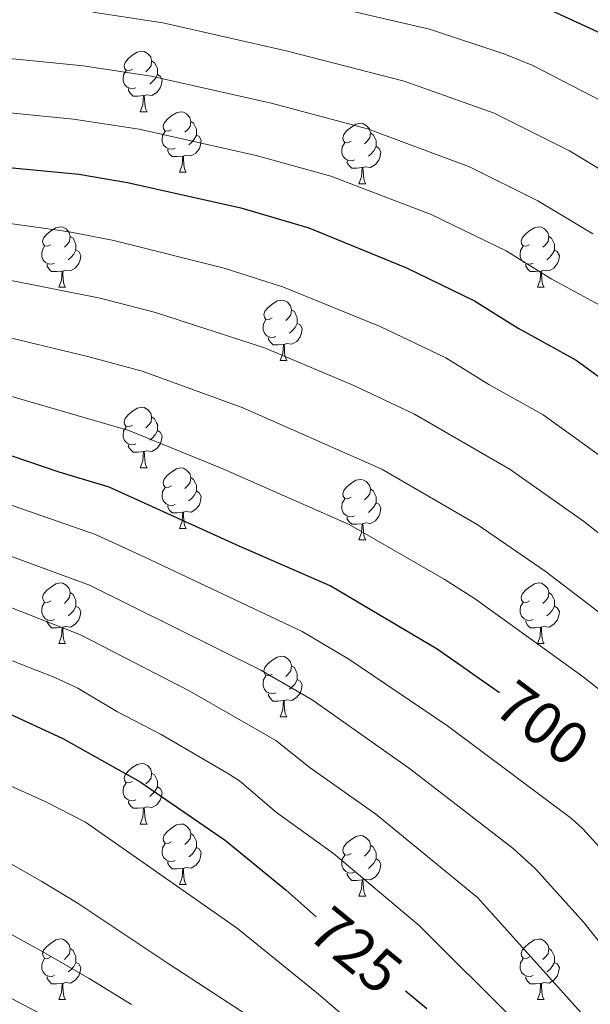
# Model space of a CAD drawing. Units: metres. Extents: x 619508 to 624015, y 4768412 to 4771461.
# Drawn here: x 621725 to 621820, y 4770157 to 4770320 of the extents above; entities that cross this region are included whole.
import ezdxf
from ezdxf.enums import TextEntityAlignment as Align

# ---------------------------------------------------------------- set-up
doc = ezdxf.new("R2010")
doc.units = ezdxf.units.M
doc.header["$MEASUREMENT"] = 0
for name, color, linetype, lineweight in [('Nivel 36', 7, 'Continuous', 0), ('Nivel 4', 7, 'Continuous', 0), ('Nivel 41', 7, 'Continuous', 0), ('Nivel 5', 7, 'Continuous', 0), ('Nivel 61', 7, 'Continuous', 0), ('Nivel 63', 7, 'Continuous', 0)]:
    doc.layers.add(name, color=color, linetype=linetype, lineweight=lineweight)
doc.styles.add('Style-Helvetica-Narrow-Oblique', font='txt')

msp = doc.modelspace()

# ---------------------------------------------------------------- linework, layer by layer
at = {"layer": 'Nivel 36', "color": 92, "linetype": 'Continuous', "lineweight": 0}
for p, q in [((621745.32, 4770305.05), (621746.44, 4770305.05)), ((621751.79, 4770295.01), (621752.92, 4770295.01)), ((621781.56, 4770293.11), (621782.69, 4770293.11)), ((621731.81, 4770275.96), (621732.94, 4770275.96)), ((621811.14, 4770275.96), (621812.27, 4770275.96)), ((621768.5, 4770263.82), (621769.63, 4770263.82)), ((621745.32, 4770246.06), (621746.44, 4770246.06)), ((621751.79, 4770236.02), (621752.92, 4770236.02)), ((621781.56, 4770234.12), (621782.69, 4770234.12)), ((621731.81, 4770216.97), (621732.94, 4770216.97)), ((621811.14, 4770216.97), (621812.26, 4770216.97)), ((621768.5, 4770204.83), (621769.63, 4770204.83)), ((621745.32, 4770187.06), (621746.44, 4770187.06)), ((621751.79, 4770177.03), (621752.92, 4770177.03)), ((621781.56, 4770175.12), (621782.69, 4770175.12)), ((621731.81, 4770157.98), (621732.94, 4770157.98)), ((621811.14, 4770157.98), (621812.26, 4770157.98))]:
    msp.add_line(p, q, dxfattribs=at)
at = {"layer": 'Nivel 36', "color": 92, "linetype": 'Continuous', "lineweight": 0, "flags": 128}
for points in [[(621744.02, 4770312.11), (621743.49, 4770311.84), (621742.96, 4770311.9), (621742.69, 4770312.27), (621742.64, 4770312.69), (621742.8, 4770313.21), (621743.28, 4770313.81), (621743.91, 4770314.34), (621744.81, 4770314.92), (621745.56, 4770315.08), (621745.98, 4770315.03), (621746.51, 4770314.71), (621747.04, 4770314.13), (621747.2, 4770313.49), (621747.09, 4770312.64), (621746.67, 4770312.11), (621746.25, 4770311.68)], [(621747.2, 4770313.49), (621747.68, 4770313.17), (621747.99, 4770312.53), (621748.15, 4770312.21), (621748.15, 4770311.63), (621748.15, 4770311.21), (621747.78, 4770310.52), (621747.36, 4770310.04), (621746.88, 4770309.62)], [(621744.6, 4770309.03), (621744.18, 4770308.87), (621743.59, 4770308.93), (621743.12, 4770309.14), (621742.69, 4770309.56), (621742.48, 4770310.15), (621742.48, 4770310.57), (621742.53, 4770311.15), (621742.96, 4770311.84)], [(621748.15, 4770311.21), (621748.61, 4770310.96), (621748.95, 4770310.34), (621748.84, 4770309.62), (621748.63, 4770308.98), (621748.05, 4770308.24), (621747.25, 4770307.76), (621746.4, 4770307.86), (621745.97, 4770307.73)], [(621745.86, 4770307.73), (621744.97, 4770307.65), (621744.13, 4770307.65), (621743.7, 4770308.08), (621743.38, 4770308.55), (621743.38, 4770308.87)], [(621745.32, 4770305.05), (621745.75, 4770306.21), (621745.86, 4770307.73), (621745.97, 4770307.73), (621746.01, 4770307.15), (621746.04, 4770306.46), (621746.11, 4770305.85), (621746.23, 4770305.45), (621746.44, 4770305.05)], [(621750.49, 4770302.07), (621749.96, 4770301.81), (621749.43, 4770301.86), (621749.17, 4770302.23), (621749.11, 4770302.66), (621749.27, 4770303.18), (621749.75, 4770303.77), (621750.39, 4770304.3), (621751.29, 4770304.89), (621752.03, 4770305.05), (621752.46, 4770304.99), (621752.99, 4770304.68), (621753.52, 4770304.09), (621753.68, 4770303.45), (621753.57, 4770302.6), (621753.14, 4770302.07), (621752.72, 4770301.65)], [(621753.68, 4770303.45), (621754.15, 4770303.14), (621754.47, 4770302.5), (621754.63, 4770302.18), (621754.63, 4770301.6), (621754.63, 4770301.17), (621754.26, 4770300.48), (621753.84, 4770300), (621753.36, 4770299.58)], [(621751.08, 4770298.99), (621750.65, 4770298.83), (621750.07, 4770298.89), (621749.59, 4770299.1), (621749.17, 4770299.53), (621748.95, 4770300.11), (621748.95, 4770300.53), (621749.01, 4770301.12), (621749.43, 4770301.81)], [(621780.26, 4770300.17), (621779.73, 4770299.9), (621779.2, 4770299.96), (621778.94, 4770300.33), (621778.88, 4770300.75), (621779.04, 4770301.27), (621779.52, 4770301.87), (621780.16, 4770302.4), (621781.06, 4770302.98), (621781.8, 4770303.14), (621782.23, 4770303.09), (621782.76, 4770302.77), (621783.29, 4770302.19), (621783.45, 4770301.55), (621783.34, 4770300.7), (621782.91, 4770300.17), (621782.49, 4770299.74)], [(621754.63, 4770301.17), (621755.08, 4770300.92), (621755.43, 4770300.31), (621755.32, 4770299.58), (621755.11, 4770298.94), (621754.52, 4770298.2), (621753.73, 4770297.72), (621752.88, 4770297.83), (621752.45, 4770297.7)], [(621783.45, 4770301.55), (621783.92, 4770301.23), (621784.24, 4770300.59), (621784.4, 4770300.27), (621784.4, 4770299.69), (621784.4, 4770299.27), (621784.03, 4770298.58), (621783.61, 4770298.1), (621783.13, 4770297.68)], [(621752.34, 4770297.7), (621751.45, 4770297.61), (621750.6, 4770297.61), (621750.18, 4770298.04), (621749.86, 4770298.52), (621749.86, 4770298.83)], [(621780.85, 4770297.09), (621780.42, 4770296.93), (621779.84, 4770296.99), (621779.36, 4770297.2), (621778.94, 4770297.62), (621778.72, 4770298.21), (621778.72, 4770298.63), (621778.78, 4770299.21), (621779.2, 4770299.9)], [(621784.4, 4770299.27), (621784.85, 4770299.02), (621785.2, 4770298.4), (621785.09, 4770297.68), (621784.88, 4770297.04), (621784.29, 4770296.3), (621783.5, 4770295.82), (621782.65, 4770295.92), (621782.22, 4770295.79)], [(621751.79, 4770295.01), (621752.23, 4770296.17), (621752.34, 4770297.7), (621752.45, 4770297.7), (621752.48, 4770297.11), (621752.52, 4770296.43), (621752.59, 4770295.81), (621752.7, 4770295.41), (621752.92, 4770295.01)], [(621782.11, 4770295.79), (621781.22, 4770295.71), (621780.37, 4770295.71), (621779.95, 4770296.14), (621779.63, 4770296.61), (621779.63, 4770296.93)], [(621781.56, 4770293.11), (621782, 4770294.27), (621782.11, 4770295.79), (621782.22, 4770295.79), (621782.25, 4770295.21), (621782.29, 4770294.52), (621782.36, 4770293.91), (621782.47, 4770293.51), (621782.69, 4770293.11)], [(621730.51, 4770283.02), (621729.98, 4770282.76), (621729.45, 4770282.82), (621729.19, 4770283.18), (621729.13, 4770283.61), (621729.29, 4770284.13), (621729.77, 4770284.72), (621730.41, 4770285.26), (621731.31, 4770285.84), (621732.05, 4770286), (621732.48, 4770285.94), (621733.01, 4770285.63), (621733.54, 4770285.04), (621733.7, 4770284.4), (621733.59, 4770283.55), (621733.16, 4770283.02), (621732.74, 4770282.6)], [(621809.84, 4770283.02), (621809.31, 4770282.76), (621808.78, 4770282.81), (621808.52, 4770283.18), (621808.46, 4770283.61), (621808.62, 4770284.13), (621809.1, 4770284.72), (621809.74, 4770285.25), (621810.64, 4770285.84), (621811.38, 4770286), (621811.81, 4770285.94), (621812.34, 4770285.63), (621812.87, 4770285.04), (621813.03, 4770284.4), (621812.92, 4770283.55), (621812.49, 4770283.02), (621812.07, 4770282.6)], [(621733.7, 4770284.4), (621734.17, 4770284.09), (621734.49, 4770283.45), (621734.65, 4770283.13), (621734.65, 4770282.55), (621734.65, 4770282.12), (621734.28, 4770281.43), (621733.86, 4770280.95), (621733.38, 4770280.53)], [(621813.03, 4770284.4), (621813.5, 4770284.09), (621813.82, 4770283.45), (621813.98, 4770283.13), (621813.98, 4770282.55), (621813.98, 4770282.12), (621813.61, 4770281.43), (621813.19, 4770280.95), (621812.71, 4770280.53)], [(621731.1, 4770279.94), (621730.67, 4770279.78), (621730.09, 4770279.84), (621729.61, 4770280.06), (621729.19, 4770280.48), (621728.97, 4770281.06), (621728.97, 4770281.48), (621729.03, 4770282.07), (621729.45, 4770282.76)], [(621734.65, 4770282.12), (621735.1, 4770281.87), (621735.45, 4770281.26), (621735.34, 4770280.53), (621735.13, 4770279.89), (621734.54, 4770279.15), (621733.75, 4770278.67), (621732.9, 4770278.78), (621732.47, 4770278.65)], [(621810.43, 4770279.94), (621810, 4770279.78), (621809.42, 4770279.84), (621808.94, 4770280.05), (621808.52, 4770280.48), (621808.3, 4770281.06), (621808.3, 4770281.48), (621808.36, 4770282.07), (621808.78, 4770282.76)], [(621813.98, 4770282.12), (621814.43, 4770281.87), (621814.78, 4770281.26), (621814.67, 4770280.53), (621814.46, 4770279.89), (621813.87, 4770279.15), (621813.08, 4770278.67), (621812.23, 4770278.78), (621811.8, 4770278.65)], [(621732.36, 4770278.65), (621731.47, 4770278.56), (621730.62, 4770278.56), (621730.2, 4770278.99), (621729.88, 4770279.47), (621729.88, 4770279.78)], [(621811.69, 4770278.65), (621810.8, 4770278.56), (621809.95, 4770278.56), (621809.53, 4770278.99), (621809.21, 4770279.47), (621809.21, 4770279.78)], [(621731.81, 4770275.96), (621732.25, 4770277.12), (621732.36, 4770278.65), (621732.47, 4770278.65), (621732.5, 4770278.06), (621732.54, 4770277.38), (621732.61, 4770276.76), (621732.72, 4770276.36), (621732.94, 4770275.96)], [(621811.14, 4770275.96), (621811.58, 4770277.12), (621811.69, 4770278.65), (621811.8, 4770278.65), (621811.83, 4770278.06), (621811.87, 4770277.38), (621811.94, 4770276.76), (621812.05, 4770276.36), (621812.27, 4770275.96)], [(621767.2, 4770270.88), (621766.68, 4770270.62), (621766.14, 4770270.67), (621765.88, 4770271.04), (621765.82, 4770271.47), (621765.98, 4770271.99), (621766.46, 4770272.58), (621767.1, 4770273.11), (621768, 4770273.7), (621768.74, 4770273.86), (621769.17, 4770273.8), (621769.7, 4770273.49), (621770.23, 4770272.9), (621770.39, 4770272.26), (621770.28, 4770271.41), (621769.86, 4770270.88), (621769.44, 4770270.46)], [(621770.39, 4770272.26), (621770.86, 4770271.95), (621771.18, 4770271.31), (621771.34, 4770270.99), (621771.34, 4770270.41), (621771.34, 4770269.98), (621770.97, 4770269.29), (621770.55, 4770268.81), (621770.07, 4770268.39)], [(621767.79, 4770267.8), (621767.36, 4770267.64), (621766.78, 4770267.7), (621766.3, 4770267.91), (621765.88, 4770268.34), (621765.66, 4770268.92), (621765.66, 4770269.34), (621765.72, 4770269.93), (621766.14, 4770270.62)], [(621771.34, 4770269.98), (621771.8, 4770269.73), (621772.14, 4770269.12), (621772.03, 4770268.39), (621771.82, 4770267.75), (621771.24, 4770267.01), (621770.44, 4770266.53), (621769.59, 4770266.64), (621769.16, 4770266.51)], [(621769.05, 4770266.51), (621768.16, 4770266.42), (621767.32, 4770266.42), (621766.89, 4770266.85), (621766.57, 4770267.33), (621766.57, 4770267.64)], [(621768.5, 4770263.82), (621768.94, 4770264.98), (621769.05, 4770266.51), (621769.16, 4770266.51), (621769.2, 4770265.92), (621769.23, 4770265.24), (621769.3, 4770264.62), (621769.42, 4770264.22), (621769.63, 4770263.82)], [(621744.02, 4770253.12), (621743.49, 4770252.85), (621742.96, 4770252.9), (621742.69, 4770253.28), (621742.64, 4770253.7), (621742.8, 4770254.22), (621743.28, 4770254.82), (621743.91, 4770255.34), (621744.81, 4770255.93), (621745.56, 4770256.09), (621745.98, 4770256.04), (621746.51, 4770255.72), (621747.04, 4770255.14), (621747.2, 4770254.5), (621747.09, 4770253.64), (621746.67, 4770253.12), (621746.25, 4770252.69)], [(621747.2, 4770254.5), (621747.68, 4770254.18), (621747.99, 4770253.54), (621748.15, 4770253.22), (621748.15, 4770252.64), (621748.15, 4770252.22), (621747.78, 4770251.52), (621747.36, 4770251.04), (621746.88, 4770250.62)], [(621744.6, 4770250.04), (621744.18, 4770249.88), (621743.59, 4770249.94), (621743.12, 4770250.14), (621742.69, 4770250.57), (621742.48, 4770251.16), (621742.48, 4770251.58), (621742.53, 4770252.16), (621742.96, 4770252.85)], [(621748.15, 4770252.22), (621748.61, 4770251.96), (621748.95, 4770251.35), (621748.84, 4770250.62), (621748.63, 4770249.98), (621748.05, 4770249.24), (621747.25, 4770248.76), (621746.4, 4770248.87), (621745.97, 4770248.74)], [(621745.86, 4770248.74), (621744.97, 4770248.66), (621744.13, 4770248.66), (621743.7, 4770249.08), (621743.38, 4770249.56), (621743.38, 4770249.88)], [(621745.32, 4770246.06), (621745.75, 4770247.22), (621745.86, 4770248.74), (621745.97, 4770248.74), (621746.01, 4770248.16), (621746.04, 4770247.47), (621746.11, 4770246.86), (621746.23, 4770246.46), (621746.44, 4770246.06)], [(621750.49, 4770243.08), (621749.96, 4770242.82), (621749.43, 4770242.87), (621749.17, 4770243.24), (621749.11, 4770243.66), (621749.27, 4770244.18), (621749.75, 4770244.78), (621750.39, 4770245.31), (621751.29, 4770245.9), (621752.03, 4770246.06), (621752.46, 4770246), (621752.99, 4770245.68), (621753.52, 4770245.1), (621753.68, 4770244.46), (621753.57, 4770243.61), (621753.14, 4770243.08), (621752.72, 4770242.66)], [(621753.68, 4770244.46), (621754.15, 4770244.14), (621754.47, 4770243.5), (621754.63, 4770243.18), (621754.63, 4770242.6), (621754.63, 4770242.18), (621754.26, 4770241.49), (621753.84, 4770241.01), (621753.36, 4770240.59)], [(621780.26, 4770241.18), (621779.73, 4770240.91), (621779.2, 4770240.96), (621778.94, 4770241.34), (621778.88, 4770241.76), (621779.04, 4770242.28), (621779.52, 4770242.88), (621780.16, 4770243.4), (621781.06, 4770243.99), (621781.8, 4770244.15), (621782.23, 4770244.1), (621782.76, 4770243.78), (621783.29, 4770243.2), (621783.45, 4770242.56), (621783.34, 4770241.7), (621782.91, 4770241.18), (621782.49, 4770240.75)], [(621751.08, 4770240), (621750.65, 4770239.84), (621750.07, 4770239.9), (621749.59, 4770240.11), (621749.17, 4770240.54), (621748.95, 4770241.12), (621748.95, 4770241.54), (621749.01, 4770242.12), (621749.43, 4770242.82)], [(621754.63, 4770242.18), (621755.08, 4770241.93), (621755.43, 4770241.32), (621755.32, 4770240.59), (621755.11, 4770239.95), (621754.52, 4770239.21), (621753.73, 4770238.73), (621752.88, 4770238.84), (621752.45, 4770238.7)], [(621783.45, 4770242.56), (621783.92, 4770242.24), (621784.24, 4770241.6), (621784.4, 4770241.28), (621784.4, 4770240.7), (621784.4, 4770240.28), (621784.03, 4770239.58), (621783.61, 4770239.1), (621783.13, 4770238.68)], [(621752.34, 4770238.7), (621751.45, 4770238.62), (621750.6, 4770238.62), (621750.18, 4770239.05), (621749.86, 4770239.52), (621749.86, 4770239.84)], [(621780.85, 4770238.1), (621780.42, 4770237.94), (621779.84, 4770238), (621779.36, 4770238.2), (621778.94, 4770238.63), (621778.72, 4770239.22), (621778.72, 4770239.64), (621778.78, 4770240.22), (621779.2, 4770240.91)], [(621784.4, 4770240.28), (621784.85, 4770240.02), (621785.2, 4770239.41), (621785.09, 4770238.68), (621784.88, 4770238.04), (621784.29, 4770237.3), (621783.5, 4770236.82), (621782.65, 4770236.93), (621782.22, 4770236.8)], [(621751.79, 4770236.02), (621752.23, 4770237.18), (621752.34, 4770238.7), (621752.45, 4770238.7), (621752.48, 4770238.12), (621752.52, 4770237.44), (621752.59, 4770236.82), (621752.7, 4770236.42), (621752.92, 4770236.02)], [(621782.11, 4770236.8), (621781.22, 4770236.72), (621780.37, 4770236.72), (621779.95, 4770237.14), (621779.63, 4770237.62), (621779.63, 4770237.94)], [(621781.56, 4770234.12), (621782, 4770235.28), (621782.11, 4770236.8), (621782.22, 4770236.8), (621782.25, 4770236.22), (621782.29, 4770235.53), (621782.36, 4770234.92), (621782.47, 4770234.52), (621782.69, 4770234.12)], [(621730.51, 4770224.03), (621729.98, 4770223.77), (621729.45, 4770223.82), (621729.19, 4770224.19), (621729.13, 4770224.62), (621729.29, 4770225.14), (621729.77, 4770225.73), (621730.41, 4770226.26), (621731.31, 4770226.85), (621732.05, 4770227.01), (621732.48, 4770226.95), (621733.01, 4770226.64), (621733.54, 4770226.05), (621733.7, 4770225.41), (621733.59, 4770224.56), (621733.16, 4770224.03), (621732.74, 4770223.61)], [(621809.84, 4770224.03), (621809.31, 4770223.77), (621808.78, 4770223.82), (621808.52, 4770224.19), (621808.46, 4770224.62), (621808.62, 4770225.14), (621809.1, 4770225.73), (621809.74, 4770226.26), (621810.64, 4770226.85), (621811.38, 4770227.01), (621811.81, 4770226.95), (621812.34, 4770226.64), (621812.87, 4770226.05), (621813.03, 4770225.41), (621812.92, 4770224.56), (621812.49, 4770224.03), (621812.07, 4770223.61)], [(621733.7, 4770225.41), (621734.17, 4770225.1), (621734.49, 4770224.46), (621734.65, 4770224.14), (621734.65, 4770223.56), (621734.65, 4770223.13), (621734.28, 4770222.44), (621733.86, 4770221.96), (621733.38, 4770221.54)], [(621813.03, 4770225.41), (621813.5, 4770225.1), (621813.82, 4770224.46), (621813.98, 4770224.14), (621813.98, 4770223.56), (621813.98, 4770223.13), (621813.61, 4770222.44), (621813.19, 4770221.96), (621812.7, 4770221.54)], [(621731.1, 4770220.95), (621730.67, 4770220.79), (621730.09, 4770220.85), (621729.61, 4770221.06), (621729.19, 4770221.49), (621728.97, 4770222.07), (621728.97, 4770222.49), (621729.03, 4770223.08), (621729.45, 4770223.77)], [(621810.42, 4770220.95), (621810, 4770220.79), (621809.42, 4770220.85), (621808.94, 4770221.06), (621808.52, 4770221.49), (621808.3, 4770222.07), (621808.3, 4770222.49), (621808.36, 4770223.08), (621808.78, 4770223.77)], [(621734.65, 4770223.13), (621735.1, 4770222.88), (621735.45, 4770222.27), (621735.34, 4770221.54), (621735.13, 4770220.9), (621734.54, 4770220.16), (621733.75, 4770219.68), (621732.9, 4770219.79), (621732.47, 4770219.66)], [(621813.98, 4770223.13), (621814.43, 4770222.88), (621814.78, 4770222.27), (621814.67, 4770221.54), (621814.46, 4770220.9), (621813.87, 4770220.16), (621813.08, 4770219.68), (621812.22, 4770219.79), (621811.8, 4770219.66)], [(621732.36, 4770219.66), (621731.47, 4770219.57), (621730.62, 4770219.57), (621730.2, 4770220), (621729.88, 4770220.48), (621729.88, 4770220.79)], [(621811.68, 4770219.66), (621810.8, 4770219.57), (621809.95, 4770219.57), (621809.52, 4770220), (621809.2, 4770220.48), (621809.2, 4770220.79)], [(621731.81, 4770216.97), (621732.25, 4770218.13), (621732.36, 4770219.66), (621732.47, 4770219.66), (621732.5, 4770219.07), (621732.54, 4770218.39), (621732.61, 4770217.77), (621732.72, 4770217.37), (621732.94, 4770216.97)], [(621811.14, 4770216.97), (621811.58, 4770218.13), (621811.68, 4770219.66), (621811.8, 4770219.66), (621811.83, 4770219.07), (621811.86, 4770218.39), (621811.94, 4770217.77), (621812.05, 4770217.37), (621812.26, 4770216.97)], [(621767.2, 4770211.89), (621766.67, 4770211.63), (621766.14, 4770211.68), (621765.88, 4770212.05), (621765.82, 4770212.48), (621765.98, 4770213), (621766.46, 4770213.59), (621767.1, 4770214.12), (621768, 4770214.71), (621768.74, 4770214.87), (621769.17, 4770214.81), (621769.7, 4770214.5), (621770.23, 4770213.91), (621770.39, 4770213.27), (621770.28, 4770212.42), (621769.85, 4770211.89), (621769.43, 4770211.47)], [(621770.39, 4770213.27), (621770.86, 4770212.96), (621771.18, 4770212.32), (621771.34, 4770212), (621771.34, 4770211.42), (621771.34, 4770210.99), (621770.97, 4770210.3), (621770.55, 4770209.82), (621770.07, 4770209.4)], [(621767.79, 4770208.81), (621767.36, 4770208.65), (621766.78, 4770208.71), (621766.3, 4770208.92), (621765.88, 4770209.35), (621765.66, 4770209.93), (621765.66, 4770210.35), (621765.72, 4770210.94), (621766.14, 4770211.63)], [(621771.34, 4770210.99), (621771.79, 4770210.74), (621772.14, 4770210.13), (621772.03, 4770209.4), (621771.82, 4770208.76), (621771.23, 4770208.02), (621770.44, 4770207.54), (621769.59, 4770207.65), (621769.16, 4770207.52)], [(621769.05, 4770207.52), (621768.16, 4770207.43), (621767.31, 4770207.43), (621766.89, 4770207.86), (621766.57, 4770208.34), (621766.57, 4770208.65)], [(621768.5, 4770204.83), (621768.94, 4770205.99), (621769.05, 4770207.52), (621769.16, 4770207.52), (621769.19, 4770206.93), (621769.23, 4770206.25), (621769.3, 4770205.63), (621769.41, 4770205.23), (621769.63, 4770204.83)], [(621744.02, 4770194.12), (621743.49, 4770193.86), (621742.96, 4770193.91), (621742.69, 4770194.28), (621742.64, 4770194.71), (621742.8, 4770195.23), (621743.28, 4770195.82), (621743.91, 4770196.35), (621744.81, 4770196.94), (621745.56, 4770197.1), (621745.98, 4770197.04), (621746.51, 4770196.73), (621747.04, 4770196.14), (621747.2, 4770195.5), (621747.09, 4770194.65), (621746.67, 4770194.12), (621746.25, 4770193.7)], [(621747.2, 4770195.5), (621747.68, 4770195.19), (621747.99, 4770194.55), (621748.15, 4770194.23), (621748.15, 4770193.65), (621748.15, 4770193.22), (621747.78, 4770192.53), (621747.36, 4770192.05), (621746.88, 4770191.63)], [(621744.6, 4770191.04), (621744.18, 4770190.88), (621743.59, 4770190.94), (621743.12, 4770191.15), (621742.69, 4770191.58), (621742.48, 4770192.16), (621742.48, 4770192.58), (621742.53, 4770193.17), (621742.96, 4770193.86)], [(621748.15, 4770193.22), (621748.61, 4770192.97), (621748.95, 4770192.36), (621748.84, 4770191.63), (621748.63, 4770190.99), (621748.05, 4770190.25), (621747.25, 4770189.77), (621746.4, 4770189.88), (621745.97, 4770189.75)], [(621745.86, 4770189.75), (621744.97, 4770189.66), (621744.13, 4770189.66), (621743.7, 4770190.09), (621743.38, 4770190.57), (621743.38, 4770190.88)], [(621745.32, 4770187.06), (621745.75, 4770188.22), (621745.86, 4770189.75), (621745.97, 4770189.75), (621746.01, 4770189.16), (621746.04, 4770188.48), (621746.11, 4770187.86), (621746.23, 4770187.46), (621746.44, 4770187.06)], [(621750.49, 4770184.09), (621749.96, 4770183.82), (621749.43, 4770183.88), (621749.17, 4770184.25), (621749.11, 4770184.67), (621749.27, 4770185.19), (621749.75, 4770185.79), (621750.39, 4770186.32), (621751.29, 4770186.9), (621752.03, 4770187.06), (621752.46, 4770187.01), (621752.99, 4770186.69), (621753.52, 4770186.11), (621753.68, 4770185.47), (621753.57, 4770184.62), (621753.14, 4770184.09), (621752.72, 4770183.66)], [(621753.68, 4770185.47), (621754.15, 4770185.15), (621754.47, 4770184.51), (621754.63, 4770184.19), (621754.63, 4770183.61), (621754.63, 4770183.19), (621754.26, 4770182.5), (621753.84, 4770182.02), (621753.36, 4770181.6)], [(621780.26, 4770182.18), (621779.73, 4770181.92), (621779.2, 4770181.97), (621778.94, 4770182.34), (621778.88, 4770182.77), (621779.04, 4770183.29), (621779.52, 4770183.88), (621780.16, 4770184.41), (621781.06, 4770185), (621781.8, 4770185.16), (621782.23, 4770185.1), (621782.76, 4770184.79), (621783.29, 4770184.2), (621783.45, 4770183.56), (621783.34, 4770182.71), (621782.91, 4770182.18), (621782.49, 4770181.76)], [(621751.08, 4770181.01), (621750.65, 4770180.85), (621750.07, 4770180.91), (621749.59, 4770181.12), (621749.17, 4770181.54), (621748.95, 4770182.13), (621748.95, 4770182.55), (621749.01, 4770183.13), (621749.43, 4770183.82)], [(621754.63, 4770183.19), (621755.08, 4770182.94), (621755.43, 4770182.32), (621755.32, 4770181.6), (621755.11, 4770180.96), (621754.52, 4770180.22), (621753.73, 4770179.74), (621752.88, 4770179.84), (621752.45, 4770179.71)], [(621783.45, 4770183.56), (621783.92, 4770183.25), (621784.24, 4770182.61), (621784.4, 4770182.29), (621784.4, 4770181.71), (621784.4, 4770181.28), (621784.03, 4770180.59), (621783.61, 4770180.11), (621783.13, 4770179.69)], [(621780.85, 4770179.1), (621780.42, 4770178.94), (621779.84, 4770179), (621779.36, 4770179.21), (621778.94, 4770179.64), (621778.72, 4770180.22), (621778.72, 4770180.64), (621778.78, 4770181.23), (621779.2, 4770181.92)], [(621784.4, 4770181.28), (621784.85, 4770181.03), (621785.2, 4770180.42), (621785.09, 4770179.69), (621784.88, 4770179.05), (621784.29, 4770178.31), (621783.5, 4770177.83), (621782.65, 4770177.94), (621782.22, 4770177.81)], [(621752.34, 4770179.71), (621751.45, 4770179.63), (621750.6, 4770179.63), (621750.18, 4770180.06), (621749.86, 4770180.53), (621749.86, 4770180.85)], [(621751.79, 4770177.03), (621752.23, 4770178.19), (621752.34, 4770179.71), (621752.45, 4770179.71), (621752.48, 4770179.13), (621752.52, 4770178.44), (621752.59, 4770177.83), (621752.7, 4770177.43), (621752.92, 4770177.03)], [(621782.11, 4770177.81), (621781.22, 4770177.72), (621780.37, 4770177.72), (621779.95, 4770178.15), (621779.63, 4770178.63), (621779.63, 4770178.94)], [(621781.56, 4770175.12), (621782, 4770176.28), (621782.11, 4770177.81), (621782.22, 4770177.81), (621782.25, 4770177.22), (621782.29, 4770176.54), (621782.36, 4770175.92), (621782.47, 4770175.52), (621782.69, 4770175.12)], [(621730.51, 4770165.04), (621729.98, 4770164.78), (621729.45, 4770164.83), (621729.19, 4770165.2), (621729.13, 4770165.62), (621729.29, 4770166.14), (621729.77, 4770166.74), (621730.41, 4770167.27), (621731.31, 4770167.86), (621732.05, 4770168.02), (621732.48, 4770167.96), (621733.01, 4770167.64), (621733.54, 4770167.06), (621733.7, 4770166.42), (621733.59, 4770165.57), (621733.16, 4770165.04), (621732.74, 4770164.62)], [(621809.84, 4770165.04), (621809.31, 4770164.77), (621808.78, 4770164.83), (621808.52, 4770165.2), (621808.46, 4770165.62), (621808.62, 4770166.14), (621809.1, 4770166.74), (621809.74, 4770167.27), (621810.64, 4770167.85), (621811.38, 4770168.01), (621811.8, 4770167.96), (621812.34, 4770167.64), (621812.86, 4770167.06), (621813.02, 4770166.42), (621812.92, 4770165.57), (621812.49, 4770165.04), (621812.07, 4770164.61)], [(621733.7, 4770166.42), (621734.17, 4770166.1), (621734.49, 4770165.46), (621734.65, 4770165.14), (621734.65, 4770164.56), (621734.65, 4770164.14), (621734.28, 4770163.45), (621733.86, 4770162.97), (621733.38, 4770162.55)], [(621813.02, 4770166.42), (621813.5, 4770166.1), (621813.82, 4770165.46), (621813.98, 4770165.14), (621813.98, 4770164.56), (621813.98, 4770164.14), (621813.6, 4770163.45), (621813.18, 4770162.97), (621812.7, 4770162.55)], [(621731.1, 4770161.96), (621730.67, 4770161.8), (621730.09, 4770161.86), (621729.61, 4770162.07), (621729.19, 4770162.5), (621728.97, 4770163.08), (621728.97, 4770163.5), (621729.03, 4770164.08), (621729.45, 4770164.78)], [(621810.42, 4770161.96), (621810, 4770161.8), (621809.42, 4770161.86), (621808.94, 4770162.07), (621808.52, 4770162.49), (621808.3, 4770163.08), (621808.3, 4770163.5), (621808.36, 4770164.08), (621808.78, 4770164.77)], [(621734.65, 4770164.14), (621735.1, 4770163.89), (621735.45, 4770163.28), (621735.34, 4770162.55), (621735.13, 4770161.91), (621734.54, 4770161.17), (621733.75, 4770160.69), (621732.9, 4770160.8), (621732.47, 4770160.66)], [(621813.98, 4770164.14), (621814.43, 4770163.89), (621814.78, 4770163.27), (621814.66, 4770162.55), (621814.46, 4770161.91), (621813.87, 4770161.17), (621813.08, 4770160.69), (621812.22, 4770160.79), (621811.8, 4770160.66)], [(621732.36, 4770160.66), (621731.47, 4770160.58), (621730.62, 4770160.58), (621730.2, 4770161.01), (621729.88, 4770161.48), (621729.88, 4770161.8)], [(621811.68, 4770160.66), (621810.8, 4770160.58), (621809.95, 4770160.58), (621809.52, 4770161.01), (621809.2, 4770161.48), (621809.2, 4770161.8)], [(621731.81, 4770157.98), (621732.25, 4770159.14), (621732.36, 4770160.66), (621732.47, 4770160.66), (621732.5, 4770160.08), (621732.54, 4770159.4), (621732.61, 4770158.78), (621732.72, 4770158.38), (621732.94, 4770157.98)], [(621811.14, 4770157.98), (621811.58, 4770159.14), (621811.68, 4770160.66), (621811.8, 4770160.66), (621811.83, 4770160.08), (621811.86, 4770159.39), (621811.94, 4770158.78), (621812.05, 4770158.38), (621812.26, 4770157.98)]]:
    msp.add_lwpolyline(points, dxfattribs=at)
at = {"layer": 'Nivel 4', "color": 36, "linetype": 'Continuous', "lineweight": 30, "flags": 128}
for points, elevation in [([(621804.88, 4770208.78), (621794.51, 4770216.02), (621776.81, 4770226.51), (621761.68, 4770233.08), (621740.17, 4770242.86), (621731.88, 4770245.37), (621718.5, 4770249.89), (621702.56, 4770254.2), (621680.78, 4770259.08), (621672.88, 4770261.49), (621659.19, 4770264.84), (621617.31, 4770272.56), (621607.79, 4770274.66), (621593.33, 4770278.77), (621577.47, 4770284.33), (621561.42, 4770291.21), (621545.89, 4770299.77), (621539.12, 4770304.48), (621531.43, 4770309.3), (621509.51, 4770326.32)], 700), ([(621598.72, 4770322.06), (621615.1, 4770315.39), (621631.05, 4770309.68), (621647.44, 4770304.85), (621660.95, 4770302.32), (621683.54, 4770299.63), (621735.14, 4770294.72), (621743.17, 4770293.33), (621761.99, 4770289.11), (621773.23, 4770285.82), (621789.46, 4770279.2), (621800.72, 4770273.7), (621807.94, 4770269.22), (621817.55, 4770263.91), (621830.34, 4770254.61)], 675), ([(621825.22, 4770316.43), (621811.6, 4770322.67)], 650), ([(621541.31, 4770251.54), (621570.27, 4770242.91), (621582.5, 4770240.29), (621613.36, 4770236.06), (621646.27, 4770230.35), (621658.12, 4770228.71), (621669.11, 4770226.06), (621676.93, 4770223.38), (621685.34, 4770221.1), (621698.44, 4770216.65), (621716.83, 4770208.34), (621717.7, 4770207.99), (621732.45, 4770201.23), (621745.28, 4770194.06), (621759.42, 4770184.35), (621769.49, 4770176.12), (621774.47, 4770171.68)], 725), ([(621789.27, 4770159.42), (621792.84, 4770156.5)], 725)]:
    msp.add_lwpolyline(points, dxfattribs=dict(at, elevation=elevation))
at = {"layer": 'Nivel 5', "color": 36, "linetype": 'Continuous', "lineweight": 0, "flags": 128}
for points, elevation in [([(621409.4, 4770409.17), (621424.59, 4770383.77), (621438.81, 4770362.76), (621440.93, 4770360.23), (621443.27, 4770355.7), (621451.9, 4770341.99), (621464.7, 4770325.37), (621471.16, 4770318.72), (621481.72, 4770309.22), (621494.5, 4770298.99), (621509.06, 4770288.8), (621520.35, 4770282.12), (621544.54, 4770269.82), (621557.05, 4770264.88), (621573.33, 4770259.34), (621588.02, 4770255.58), (621608.53, 4770251.7), (621655.58, 4770243.58), (621665.27, 4770241.55), (621691.04, 4770234.56), (621704.62, 4770230.44), (621735.38, 4770218.38), (621753.51, 4770209.04)], 715), ([(621485.04, 4770333.72), (621503.33, 4770318.14), (621519.97, 4770305.57), (621526.83, 4770300.77), (621542.26, 4770291.34), (621558.88, 4770282.84), (621575.07, 4770276.33), (621589.27, 4770271.74), (621608.67, 4770266.81), (621659.72, 4770257.4), (621671.74, 4770254.49), (621679.06, 4770252.26), (621697.9, 4770247.8), (621715.43, 4770242.82), (621737.9, 4770235.03), (621746.09, 4770231.28), (621772.16, 4770218.97), (621779.86, 4770214.39), (621796.24, 4770203.34), (621816.79, 4770187.95), (621818.65, 4770186.28), (621831.94, 4770171.66)], 705), ([(621520.11, 4770331.16), (621539.4, 4770315.91), (621545.27, 4770312.11), (621552.19, 4770307.09), (621566.16, 4770298.96), (621581.72, 4770291.88), (621596.31, 4770286.65), (621610.56, 4770282.34), (621617.63, 4770280.58), (621639.14, 4770276.11), (621660.59, 4770272.22), (621682.2, 4770267.11), (621703.6, 4770262.82), (621721.07, 4770258.72), (621743.43, 4770252.27), (621759, 4770245.92), (621779.94, 4770236.68), (621795.68, 4770227.64), (621800.87, 4770224.33), (621818.74, 4770211.42), (621833.58, 4770199.71)], 695), ([(621751, 4770328.57), (621793.25, 4770318.7), (621805.73, 4770314.56), (621810.36, 4770312.68), (621821.69, 4770306.88)], 655), ([(621478.1, 4770326.22), (621488.43, 4770317.06), (621498.91, 4770308.56), (621514.44, 4770297.24), (621525.22, 4770290.45), (621538.64, 4770282.9), (621547.67, 4770278.3), (621557.69, 4770273.89), (621573.22, 4770268.14), (621587.58, 4770263.88), (621607.37, 4770259.48), (621658.7, 4770250.32), (621669.86, 4770247.68), (621707.58, 4770237.38), (621736.87, 4770226.6), (621765.3, 4770212.57), (621773.82, 4770207.65), (621789.94, 4770196.28), (621807.11, 4770183.03), (621810.8, 4770179.65), (621818.92, 4770170.69), (621831.38, 4770154.91)], 710), ([(621545.33, 4770323.99), (621558.5, 4770314.41), (621568.69, 4770307.9), (621586.04, 4770299.39), (621599.27, 4770294.54), (621613.33, 4770290.02), (621627.57, 4770286.34), (621641.7, 4770283.19), (621661.98, 4770279.59), (621681.15, 4770275.6), (621721.17, 4770268.2), (621736.4, 4770264.56), (621745.62, 4770262.05), (621762.2, 4770256.04), (621785.35, 4770245.83), (621801.15, 4770236.7), (621812.44, 4770228.95), (621829.31, 4770216.1)], 690), ([(621578.25, 4770323.56), (621595.28, 4770314.23), (621612.67, 4770307.51), (621628.81, 4770302.16), (621646.35, 4770297.49), (621660.1, 4770294.92), (621682.99, 4770291.52), (621724.14, 4770286.48), (621733.54, 4770285.17), (621740.91, 4770283.74), (621759.2, 4770279.15), (621769.08, 4770275.98), (621785.1, 4770269.46), (621795.94, 4770264.27), (621803.1, 4770259.85), (621812.08, 4770254.84), (621825.5, 4770245.2)], 680), ([(621618.61, 4770323.95), (621634.03, 4770318.36), (621649.19, 4770313.88), (621662.15, 4770311.41), (621676.81, 4770309.53), (621734.24, 4770303.81), (621745.13, 4770302.14), (621764.5, 4770297.79), (621776.9, 4770294.38), (621793.53, 4770288.04), (621805.96, 4770282), (621813.45, 4770277.37), (621823.42, 4770271.98)], 670), ([(621564.86, 4770321.68), (621573.41, 4770315.63), (621589.54, 4770307.37), (621604.58, 4770301.58), (621623.16, 4770295.55), (621642.81, 4770290.62), (621656.8, 4770287.97), (621676.59, 4770284.68), (621682.53, 4770283.39), (621722.51, 4770277.36), (621738.65, 4770274.15), (621747.82, 4770271.81), (621765.88, 4770265.96), (621780.73, 4770259.72), (621790.76, 4770254.95), (621806.62, 4770245.77), (621818.76, 4770237.24), (621837.65, 4770222.36)], 685), ([(621737.42, 4770321.52), (621749.04, 4770319.76), (621769.52, 4770315.15), (621789.05, 4770310.1), (621803.99, 4770304.81), (621816.45, 4770298.59), (621824.96, 4770293.44)], 660), ([(621663.1, 4770320.5), (621680.9, 4770318.12), (621735.83, 4770312.65), (621747.09, 4770310.95), (621767.01, 4770306.47), (621782.97, 4770302.2), (621799.91, 4770295.92), (621811.21, 4770290.29), (621820.31, 4770284.8)], 665), ([(621445.23, 4770305.31), (621450.68, 4770299.08), (621457.15, 4770292.54), (621475.68, 4770276.35), (621486.09, 4770267.84), (621490.55, 4770264.54), (621499.46, 4770258.88), (621512.2, 4770252.99), (621538.65, 4770242.45), (621568.24, 4770234.22), (621580.64, 4770231.59), (621610.43, 4770227.1), (621653.81, 4770219.16), (621664.95, 4770216.46), (621690.77, 4770208.19), (621708.88, 4770200.07), (621729.52, 4770190.78), (621736.22, 4770187.38), (621761.45, 4770169.74), (621774.84, 4770158.89), (621785.9, 4770149.38)], 730), ([(621493.4, 4770249.58), (621498.99, 4770246.89), (621509.27, 4770242.76), (621535.99, 4770233.36), (621566.43, 4770225.48), (621578.78, 4770222.89), (621609.33, 4770217.82), (621652.59, 4770209.04), (621662.04, 4770206.47), (621682.95, 4770199.78), (621695.2, 4770194.34), (621713.68, 4770185.64), (621721.84, 4770181.56), (621728.98, 4770177.56), (621734.99, 4770173.87), (621742.65, 4770168.84), (621749.94, 4770163.95), (621763.61, 4770155.08)], 735), ([(621493.98, 4770236.99), (621506.35, 4770232.54), (621533.33, 4770224.27), (621564.61, 4770216.74), (621619.56, 4770206.24), (621649.82, 4770199.21), (621676.08, 4770191.04), (621685.82, 4770186.7), (621685.9, 4770186.66), (621697.53, 4770181.71), (621705.82, 4770178.01), (621713.52, 4770174.27), (621720.68, 4770170.55), (621729.18, 4770165.9), (621736.85, 4770161.47), (621743.87, 4770157.18)], 740), ([(621719.84, 4770215.75), (621731.14, 4770211.35), (621734.98, 4770209.54), (621741.43, 4770205.7), (621748.8, 4770201.89), (621759.64, 4770195.53), (621761.74, 4770194.19), (621767.88, 4770188.99), (621777.32, 4770182.16), (621791.55, 4770170.24), (621807.66, 4770154.17)], 720), ([(621753.51, 4770209.04), (621767.78, 4770200.92), (621773.46, 4770196.39), (621784.35, 4770188.67), (621801.24, 4770174.86), (621805.21, 4770170.46), (621818.92, 4770155.24)], 715), ([(621700.1, 4770170.46), (621705.77, 4770167.66), (621721.29, 4770159.52), (621734.42, 4770152.63)], 745)]:
    msp.add_lwpolyline(points, dxfattribs=dict(at, elevation=elevation))
at = {"layer": 'Nivel 61', "color": 250, "linetype": 'Continuous', "lineweight": 0}
msp.add_3dface([(620442.28, 4768821.1), (620401.48, 4771134.65), (623793.18, 4771195.26), (623835.13, 4768881.68)], dxfattribs=at)
at = {"layer": 'Nivel 63', "color": 7, "linetype": 'Continuous', "lineweight": 0}
msp.add_3dface([(619561.03, 4768411.52), (619508.01, 4771381.06), (623962.3, 4771460.6), (624015.32, 4768491.05)], dxfattribs=at)

# ---------------------------------------------------------------- texts
at = {"layer": 'Nivel 41', "color": 27, "linetype": 'Continuous', "lineweight": 0, "style": 'Style-Helvetica-Narrow-Oblique'}
for s, rotation, p in [('700', 323.193, (621811.97, 4770203.77, 700)), ('725', 320.6896, (621781.07, 4770166.14, 725))]:
    msp.add_text(s, height=7, rotation=rotation, dxfattribs=at).set_placement(p, align=Align.MIDDLE_CENTER)

doc.saveas('drawing.dxf')
